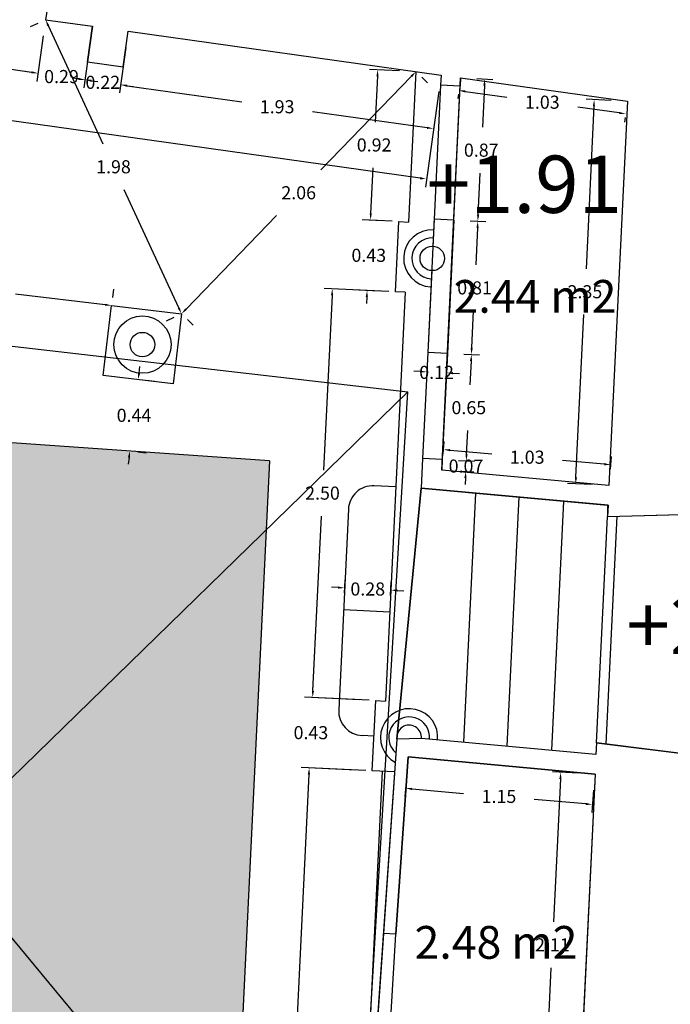
# Model space of a CAD drawing. Units: metres. Extents: x 1808 to 1941, y 169 to 267.
# Drawn here: x 1834 to 1838, y 226 to 232 of the extents above; entities that cross this region are included whole.
import ezdxf

# ---------------------------------------------------------------- set-up
doc = ezdxf.new("R2010")
doc.units = ezdxf.units.M
doc.header["$LTSCALE"] = 0.1
for name, color, linetype in [('0-B-COTAS', 6, 'Continuous'), ('0-B-TRAMA', 31, 'Continuous'), ('0-B-TRAZOS', 3, 'Continuous'), ('0-B-VISTA', 8, 'Continuous'), ('0-NIVELES', 74, 'Continuous'), ('0_B_SUPERFICIES', 4, 'Continuous'), ('URB-ACOTADO', 7, 'Continuous')]:
    doc.layers.add(name, color=color, linetype=linetype)
doc.layers.add('0-B-MUROS', color=7, linetype='Continuous', lineweight=30)
doc.styles.add('Arial', font='arial.ttf')
doc.styles.add('comic', font='comic.ttf')
doc.styles.add('ROMANS', font='romans.shx')
doc.dimstyles.new('COTAS-URB-DET', dxfattribs={"dimtxt": 0.08, "dimasz": 0.04, "dimexe": 0.05, "dimexo": 0.1, "dimgap": 0.1, "dimtad": 0, "dimtih": 1, "dimtoh": 1, "dimzin": 0, "dimdsep": 46, "dimtxsty": 'ROMANS', "dimcen": 0.1, "dimclrd": 256, "dimclre": 256, "dimclrt": 256, "dimazin": 0, "dimtfac": 1, "dimtix": 1, "dimtofl": 0, "dimtmove": 1, "dimatfit": 2, "dimldrblk": 'DOT', "dimfxl": 0, "dimtolj": 1, "dimtzin": 0, "dimarcsym": 0})

# ---------------------------------------------------------------- blocks, each defined once
blk = doc.blocks.new('*D824')
at = {"layer": '0-B-COTAS', "lineweight": -2, "transparency": 16777216}
for p, q in [((1832.5095, 232.3694), (1832.4706, 232.0917)), ((1833.9455, 232.1683), (1833.9066, 231.8906)), ((1832.5172, 232.1357), (1832.9794, 232.0709)), ((1833.8739, 231.9456), (1833.4118, 232.0104))]:
    blk.add_line(p, q, dxfattribs=at)
at = {"layer": '0-B-COTAS', "transparency": 16777216}
for points in [[(1832.5181, 232.1423), (1832.5163, 232.1291), (1832.4776, 232.1412)], [(1833.8749, 231.9522), (1833.873, 231.939), (1833.9136, 231.9401)]]:
    blk.add_solid(points, dxfattribs=at)
at = {"layer": 'Defpoints', "color": 0, "transparency": 16777216}
for p in [(1832.5234, 232.4685), (1833.9594, 232.2673), (1833.9136, 231.9401)]:
    blk.add_point(p, dxfattribs=at)
at = {"layer": '0-B-COTAS', "transparency": 16777216, "insert": (1833.1956, 232.0407), "char_height": 0.08, "attachment_point": 5, "style": 'ROMANS'}
blk.add_mtext('\\A1;1.45', dxfattribs=at)
blk = doc.blocks.new('_Dot')
at = {"layer": 'URB-ACOTADO', "color": 0, "lineweight": -2}
blk.add_line((-0.5, 0), (-1, 0), dxfattribs=at)
at = {"layer": 'URB-ACOTADO', "color": 0, "const_width": 0.5}
blk.add_lwpolyline([(-0.25, 0, 1), (0.25, 0, 1)], format="xyb", close=True, dxfattribs=at)
blk = doc.blocks.new('*D825')
at = {"layer": '0-B-COTAS', "lineweight": -2, "transparency": 16777216}
for p, q in [((1833.9455, 232.1683), (1833.9066, 231.8906)), ((1834.2327, 232.128), (1834.1938, 231.8503)), ((1833.8739, 231.9456), (1833.8343, 231.9512)), ((1834.2404, 231.8943), (1834.28, 231.8887))]:
    blk.add_line(p, q, dxfattribs=at)
at = {"layer": '0-B-COTAS', "transparency": 16777216}
for points in [[(1833.8749, 231.9522), (1833.873, 231.939), (1833.9136, 231.9401)], [(1834.2413, 231.9009), (1834.2394, 231.8877), (1834.2008, 231.8998)]]:
    blk.add_solid(points, dxfattribs=at)
at = {"layer": 'Defpoints', "color": 0, "transparency": 16777216}
for p in [(1833.9594, 232.2673), (1834.2466, 232.2271), (1834.2008, 231.8998)]:
    blk.add_point(p, dxfattribs=at)
at = {"layer": '0-B-COTAS', "transparency": 16777216, "insert": (1834.0572, 231.9199), "char_height": 0.08, "attachment_point": 5, "style": 'ROMANS'}
blk.add_mtext('\\A1;0.29', dxfattribs=at)
blk = doc.blocks.new('*D826')
at = {"layer": '0-B-COTAS', "lineweight": -2, "transparency": 16777216}
for p, q in [((1834.1611, 231.9054), (1834.1215, 231.9109)), ((1834.2022, 231.9101), (1834.1938, 231.8503)), ((1834.4201, 231.8796), (1834.4117, 231.8198)), ((1834.4582, 231.8638), (1834.4979, 231.8582))]:
    blk.add_line(p, q, dxfattribs=at)
at = {"layer": '0-B-COTAS', "transparency": 16777216}
for points in [[(1834.1621, 231.912), (1834.1602, 231.8988), (1834.2008, 231.8998)], [(1834.4592, 231.8704), (1834.4573, 231.8572), (1834.4186, 231.8693)]]:
    blk.add_solid(points, dxfattribs=at)
at = {"layer": 'Defpoints', "color": 0, "transparency": 16777216}
for p in [(1834.2161, 232.0092), (1834.4339, 231.9787), (1834.4186, 231.8693)]:
    blk.add_point(p, dxfattribs=at)
at = {"layer": '0-B-COTAS', "transparency": 16777216, "insert": (1834.3097, 231.8846), "char_height": 0.08, "attachment_point": 5, "style": 'ROMANS'}
blk.add_mtext('\\A1;0.22', dxfattribs=at)
blk = doc.blocks.new('*D827')
at = {"layer": '0-B-COTAS', "lineweight": -2, "transparency": 16777216}
for p, q in [((1834.4506, 232.0975), (1834.4117, 231.8198)), ((1834.4582, 231.8638), (1835.159, 231.7656)), ((1836.3637, 231.8295), (1836.3248, 231.5518)), ((1836.2921, 231.6069), (1835.5914, 231.705))]:
    blk.add_line(p, q, dxfattribs=at)
at = {"layer": '0-B-COTAS', "transparency": 16777216}
for points in [[(1834.4592, 231.8704), (1834.4573, 231.8572), (1834.4186, 231.8693)], [(1836.293, 231.6135), (1836.2912, 231.6003), (1836.3317, 231.6013)]]:
    blk.add_solid(points, dxfattribs=at)
at = {"layer": 'Defpoints', "color": 0, "transparency": 16777216}
for p in [(1834.4645, 232.1965), (1836.3775, 231.9285), (1836.3317, 231.6013)]:
    blk.add_point(p, dxfattribs=at)
at = {"layer": '0-B-COTAS', "transparency": 16777216, "insert": (1835.3752, 231.7353), "char_height": 0.08, "attachment_point": 5, "style": 'ROMANS'}
blk.add_mtext('\\A1;1.93', dxfattribs=at)
blk = doc.blocks.new('*D828')
at = {"layer": '0-B-COTAS', "lineweight": -2, "transparency": 16777216}
for p, q in [((1829.1028, 232.8467), (1829.0208, 232.2612)), ((1829.0673, 232.3052), (1832.4363, 231.8332)), ((1836.3637, 231.8295), (1836.2817, 231.244)), ((1836.249, 231.2991), (1832.8801, 231.771))]:
    blk.add_line(p, q, dxfattribs=at)
at = {"layer": '0-B-COTAS', "transparency": 16777216}
for points in [[(1829.0683, 232.3118), (1829.0664, 232.2986), (1829.0277, 232.3107)], [(1836.2499, 231.3057), (1836.2481, 231.2925), (1836.2886, 231.2935)]]:
    blk.add_solid(points, dxfattribs=at)
at = {"layer": 'Defpoints', "color": 0, "transparency": 16777216}
for p in [(1829.1167, 232.9457), (1829.0277, 232.3107), (1836.3775, 231.9285)]:
    blk.add_point(p, dxfattribs=at)
at = {"layer": '0-B-COTAS', "transparency": 16777216, "insert": (1832.6582, 231.8021), "char_height": 0.08, "attachment_point": 5, "style": 'ROMANS'}
blk.add_mtext('\\A1;7.33', dxfattribs=at)
blk = doc.blocks.new('*D178')
at = {"layer": '0-B-COTAS', "lineweight": -2, "transparency": 16777216}
for p, q in [((1836.483, 231.8128), (1836.4791, 231.7851)), ((1836.5257, 231.8291), (1836.7799, 231.7934)), ((1837.4665, 231.6973), (1837.2123, 231.7329)), ((1837.503, 231.6699), (1837.4992, 231.6422))]:
    blk.add_line(p, q, dxfattribs=at)
at = {"layer": '0-B-COTAS', "transparency": 16777216}
for points in [[(1836.5266, 231.8357), (1836.5248, 231.8225), (1836.4861, 231.8346)], [(1837.4674, 231.7039), (1837.4656, 231.6907), (1837.5061, 231.6917)]]:
    blk.add_solid(points, dxfattribs=at)
at = {"layer": 'Defpoints', "color": 0, "transparency": 16777216}
for p in [(1836.4969, 231.9118), (1837.5169, 231.7689), (1837.5061, 231.6917)]:
    blk.add_point(p, dxfattribs=at)
at = {"layer": '0-B-COTAS', "transparency": 16777216, "insert": (1836.9961, 231.7632), "char_height": 0.08, "attachment_point": 5, "style": 'ROMANS'}
blk.add_mtext('\\A1;1.03', dxfattribs=at)
blk = doc.blocks.new('*D840')
at = {"layer": '0-B-COTAS', "lineweight": -2, "transparency": 16777216}
for p, q in [((1832.7669, 230.8121), (1832.7609, 230.7625)), ((1832.7947, 230.7081), (1833.343, 230.6426)), ((1834.3238, 230.5255), (1833.7754, 230.591)), ((1834.3753, 230.6201), (1834.3694, 230.5704))]:
    blk.add_line(p, q, dxfattribs=at)
at = {"layer": '0-B-COTAS', "transparency": 16777216}
for points in [[(1832.7955, 230.7147), (1832.7939, 230.7015), (1832.755, 230.7128)], [(1834.3245, 230.5321), (1834.323, 230.5189), (1834.3635, 230.5208)]]:
    blk.add_solid(points, dxfattribs=at)
at = {"layer": 'Defpoints', "color": 0, "transparency": 16777216}
for p in [(1832.755, 230.7128), (1834.3635, 230.5208), (1834.3635, 230.5208)]:
    blk.add_point(p, dxfattribs=at)
at = {"layer": '0-B-COTAS', "transparency": 16777216, "insert": (1833.5592, 230.6168), "char_height": 0.08, "attachment_point": 5, "style": 'ROMANS'}
blk.add_mtext('\\A1;1.62', dxfattribs=at)
blk = doc.blocks.new('*D841')
at = {"layer": '0-B-COTAS', "lineweight": -2, "transparency": 16777216}
for p, q in [((1833.8686, 232.2253), (1833.914, 232.2463)), ((1833.9762, 232.231), (1834.3102, 231.5087)), ((1834.7737, 230.5065), (1834.4397, 231.2287)), ((1834.6997, 230.4282), (1834.7451, 230.4492))]:
    blk.add_line(p, q, dxfattribs=at)
at = {"layer": '0-B-COTAS', "transparency": 16777216}
for points in [[(1833.9822, 232.2338), (1833.9701, 232.2282), (1833.9594, 232.2673)], [(1834.7797, 230.5093), (1834.7676, 230.5037), (1834.7905, 230.4701)]]:
    blk.add_solid(points, dxfattribs=at)
at = {"layer": 'Defpoints', "color": 0, "transparency": 16777216}
for p in [(1833.9594, 232.2673), (1833.9594, 232.2673), (1834.7905, 230.4701)]:
    blk.add_point(p, dxfattribs=at)
at = {"layer": '0-B-COTAS', "transparency": 16777216, "insert": (1834.3749, 231.3687), "char_height": 0.08, "attachment_point": 5, "style": 'ROMANS'}
blk.add_mtext('\\A1;1.98', dxfattribs=at)
blk = doc.blocks.new('*D184')
at = {"layer": '0-B-COTAS', "lineweight": -2, "transparency": 16777216}
for p, q in [((1836.1956, 231.9214), (1835.6425, 231.3501)), ((1836.2953, 231.8806), (1836.2593, 231.9153)), ((1834.8183, 230.4989), (1835.3714, 231.0701)), ((1834.8623, 230.4006), (1834.8264, 230.4354))]:
    blk.add_line(p, q, dxfattribs=at)
at = {"layer": '0-B-COTAS', "transparency": 16777216}
for points in [[(1836.1908, 231.926), (1836.2004, 231.9167), (1836.2234, 231.9501)], [(1834.8135, 230.5035), (1834.8231, 230.4942), (1834.7905, 230.4701)]]:
    blk.add_solid(points, dxfattribs=at)
at = {"layer": 'Defpoints', "color": 0, "transparency": 16777216}
for p in [(1836.2234, 231.9501), (1836.2234, 231.9501), (1834.7905, 230.4701)]:
    blk.add_point(p, dxfattribs=at)
at = {"layer": '0-B-COTAS', "transparency": 16777216, "insert": (1835.5069, 231.2101), "char_height": 0.08, "attachment_point": 5, "style": 'ROMANS'}
blk.add_mtext('\\A1;2.06', dxfattribs=at)
blk = doc.blocks.new('*D843')
at = {"layer": '0-B-COTAS', "lineweight": -2, "transparency": 16777216}
for p, q in [((1834.5311, 230.1082), (1834.5358, 230.1479)), ((1834.6257, 230.0567), (1834.576, 230.0626)), ((1834.5739, 229.6197), (1834.5242, 229.6256)), ((1834.4698, 229.5918), (1834.4651, 229.5521))]:
    blk.add_line(p, q, dxfattribs=at)
at = {"layer": '0-B-COTAS', "transparency": 16777216}
for points in [[(1834.5244, 230.109), (1834.5377, 230.1074), (1834.5263, 230.0685)], [(1834.4632, 229.5926), (1834.4765, 229.591), (1834.4745, 229.6315)]]:
    blk.add_solid(points, dxfattribs=at)
at = {"layer": 'Defpoints', "color": 0, "transparency": 16777216}
for p in [(1834.5263, 230.0685), (1834.4745, 229.6315), (1834.4745, 229.6315)]:
    blk.add_point(p, dxfattribs=at)
at = {"layer": '0-B-COTAS', "transparency": 16777216, "insert": (1834.5004, 229.85), "char_height": 0.08, "attachment_point": 5, "style": 'ROMANS'}
blk.add_mtext('\\A1;0.44', dxfattribs=at)
blk = doc.blocks.new('*D848')
at = {"layer": '0-B-COTAS', "lineweight": -2, "transparency": 16777216}
for p, q in [((1836.1235, 231.9549), (1835.9403, 231.9638)), ((1835.9883, 231.9214), (1835.9748, 231.6419)), ((1835.9478, 231.0824), (1835.9613, 231.3619)), ((1836.0791, 231.036), (1835.8959, 231.0449))]:
    blk.add_line(p, q, dxfattribs=at)
at = {"layer": '0-B-COTAS', "transparency": 16777216}
for points in [[(1835.9816, 231.9217), (1835.995, 231.9211), (1835.9902, 231.9614)], [(1835.9411, 231.0827), (1835.9544, 231.0821), (1835.9458, 231.0425)]]:
    blk.add_solid(points, dxfattribs=at)
at = {"layer": 'Defpoints', "color": 0, "transparency": 16777216}
for p in [(1836.2234, 231.9501), (1835.9458, 231.0425), (1836.179, 231.0312)]:
    blk.add_point(p, dxfattribs=at)
at = {"layer": '0-B-COTAS', "transparency": 16777216, "insert": (1835.968, 231.5019), "char_height": 0.08, "attachment_point": 5, "style": 'ROMANS'}
blk.add_mtext('\\A1;0.92', dxfattribs=at)
blk = doc.blocks.new('*D849')
at = {"layer": '0-B-COTAS', "lineweight": -2, "transparency": 16777216}
for p, q in [((1835.9478, 231.0824), (1835.9497, 231.1224)), ((1836.0192, 231.0389), (1835.8959, 231.0449)), ((1835.9985, 230.6094), (1835.8751, 230.6154)), ((1835.9232, 230.573), (1835.9212, 230.533))]:
    blk.add_line(p, q, dxfattribs=at)
at = {"layer": '0-B-COTAS', "transparency": 16777216}
for points in [[(1835.9411, 231.0827), (1835.9544, 231.0821), (1835.9458, 231.0425)], [(1835.9165, 230.5733), (1835.9298, 230.5727), (1835.9251, 230.613)]]:
    blk.add_solid(points, dxfattribs=at)
at = {"layer": 'Defpoints', "color": 0, "transparency": 16777216}
for p in [(1836.1191, 231.0341), (1835.9251, 230.613), (1836.0983, 230.6046)]:
    blk.add_point(p, dxfattribs=at)
at = {"layer": '0-B-COTAS', "transparency": 16777216, "insert": (1835.9355, 230.8277), "char_height": 0.08, "attachment_point": 5, "style": 'ROMANS'}
blk.add_mtext('\\A1;0.43', dxfattribs=at)
blk = doc.blocks.new('*D850')
at = {"layer": '0-B-COTAS', "lineweight": -2, "transparency": 16777216}
for p, q in [((1836.0584, 230.6065), (1835.6627, 230.6256)), ((1835.7108, 230.5833), (1835.6591, 229.5147)), ((1835.594, 228.1661), (1835.6456, 229.2347)), ((1835.9378, 228.1094), (1835.5421, 228.1285))]:
    blk.add_line(p, q, dxfattribs=at)
at = {"layer": '0-B-COTAS', "transparency": 16777216}
for points in [[(1835.7041, 230.5836), (1835.7174, 230.5829), (1835.7127, 230.6232)], [(1835.5873, 228.1664), (1835.6007, 228.1658), (1835.5921, 228.1261)]]:
    blk.add_solid(points, dxfattribs=at)
at = {"layer": 'Defpoints', "color": 0, "transparency": 16777216}
for p in [(1836.1583, 230.6017), (1835.5921, 228.1261), (1836.0377, 228.1046)]:
    blk.add_point(p, dxfattribs=at)
at = {"layer": '0-B-COTAS', "transparency": 16777216, "insert": (1835.6524, 229.3747), "char_height": 0.08, "attachment_point": 5, "style": 'ROMANS'}
blk.add_mtext('\\A1;2.50', dxfattribs=at)
blk = doc.blocks.new('*D851')
at = {"layer": '0-B-COTAS', "lineweight": -2, "transparency": 16777216}
for p, q in [((1835.594, 228.1661), (1835.5959, 228.206)), ((1835.8779, 228.1123), (1835.5421, 228.1285)), ((1835.8571, 227.6828), (1835.5214, 227.699)), ((1835.5694, 227.6567), (1835.5675, 227.6167))]:
    blk.add_line(p, q, dxfattribs=at)
at = {"layer": '0-B-COTAS', "transparency": 16777216}
for points in [[(1835.5873, 228.1664), (1835.6007, 228.1658), (1835.5921, 228.1261)], [(1835.5627, 227.657), (1835.5761, 227.6563), (1835.5713, 227.6966)]]:
    blk.add_solid(points, dxfattribs=at)
at = {"layer": 'Defpoints', "color": 0, "transparency": 16777216}
for p in [(1835.9777, 228.1075), (1835.5713, 227.6966), (1835.957, 227.678)]:
    blk.add_point(p, dxfattribs=at)
at = {"layer": '0-B-COTAS', "transparency": 16777216, "insert": (1835.5817, 227.9114), "char_height": 0.08, "attachment_point": 5, "style": 'ROMANS'}
blk.add_mtext('\\A1;0.43', dxfattribs=at)
blk = doc.blocks.new('*D852')
at = {"layer": '0-B-COTAS', "lineweight": -2, "transparency": 16777216}
for p, q in [((1835.917, 227.6799), (1835.5214, 227.699)), ((1835.5694, 227.6567), (1835.4961, 226.1386)), ((1835.4092, 224.3405), (1835.4826, 225.8586)), ((1835.753, 224.2839), (1835.3574, 224.303))]:
    blk.add_line(p, q, dxfattribs=at)
at = {"layer": '0-B-COTAS', "transparency": 16777216}
for points in [[(1835.5627, 227.657), (1835.5761, 227.6563), (1835.5713, 227.6966)], [(1835.4026, 224.3409), (1835.4159, 224.3402), (1835.4073, 224.3006)]]:
    blk.add_solid(points, dxfattribs=at)
at = {"layer": 'Defpoints', "color": 0, "transparency": 16777216}
for p in [(1836.0169, 227.6751), (1835.4073, 224.3006), (1835.8529, 224.2791)]:
    blk.add_point(p, dxfattribs=at)
at = {"layer": '0-B-COTAS', "transparency": 16777216, "insert": (1835.4893, 225.9986), "char_height": 0.08, "attachment_point": 5, "style": 'ROMANS'}
blk.add_mtext('\\A1;3.40', dxfattribs=at)
blk = doc.blocks.new('*D858')
at = {"layer": '0-B-COTAS', "lineweight": -2, "transparency": 16777216}
for p, q in [((1836.5968, 231.907), (1836.6938, 231.9023)), ((1836.6419, 231.8648), (1836.6296, 231.6102)), ((1836.6038, 231.0757), (1836.6161, 231.3302)), ((1836.5548, 231.038), (1836.6518, 231.0333))]:
    blk.add_line(p, q, dxfattribs=at)
at = {"layer": '0-B-COTAS', "transparency": 16777216}
for points in [[(1836.6353, 231.8651), (1836.6486, 231.8644), (1836.6439, 231.9047)], [(1836.5972, 231.076), (1836.6105, 231.0754), (1836.6019, 231.0357)]]:
    blk.add_solid(points, dxfattribs=at)
at = {"layer": 'Defpoints', "color": 0, "transparency": 16777216}
for p in [(1836.4969, 231.9118), (1836.4549, 231.0428), (1836.6019, 231.0357)]:
    blk.add_point(p, dxfattribs=at)
at = {"layer": '0-B-COTAS', "transparency": 16777216, "insert": (1836.6229, 231.4702), "char_height": 0.08, "attachment_point": 5, "style": 'ROMANS'}
blk.add_mtext('\\A1;0.87', dxfattribs=at)
blk = doc.blocks.new('*D859')
at = {"layer": '0-B-COTAS', "lineweight": -2, "transparency": 16777216}
for p, q in [((1836.5548, 231.038), (1836.6518, 231.0333)), ((1836.6, 230.9958), (1836.589, 230.7687)), ((1836.5645, 230.2616), (1836.5755, 230.4887)), ((1836.5155, 230.2239), (1836.6125, 230.2193))]:
    blk.add_line(p, q, dxfattribs=at)
at = {"layer": '0-B-COTAS', "transparency": 16777216}
for points in [[(1836.5933, 230.9961), (1836.6066, 230.9954), (1836.6019, 231.0357)], [(1836.5579, 230.2619), (1836.5712, 230.2613), (1836.5626, 230.2217)]]:
    blk.add_solid(points, dxfattribs=at)
at = {"layer": 'Defpoints', "color": 0, "transparency": 16777216}
for p in [(1836.4549, 231.0428), (1836.4156, 230.2288), (1836.5626, 230.2217)]:
    blk.add_point(p, dxfattribs=at)
at = {"layer": '0-B-COTAS', "transparency": 16777216, "insert": (1836.5822, 230.6287), "char_height": 0.08, "attachment_point": 5, "style": 'ROMANS'}
blk.add_mtext('\\A1;0.81', dxfattribs=at)
blk = doc.blocks.new('*D860')
at = {"layer": '0-B-COTAS', "lineweight": -2, "transparency": 16777216}
for p, q in [((1836.5155, 230.2239), (1836.6125, 230.2193)), ((1836.5606, 230.1817), (1836.5537, 230.037)), ((1836.5332, 229.6124), (1836.5401, 229.757)), ((1836.4841, 229.5747), (1836.5812, 229.57))]:
    blk.add_line(p, q, dxfattribs=at)
at = {"layer": '0-B-COTAS', "transparency": 16777216}
for points in [[(1836.554, 230.182), (1836.5673, 230.1814), (1836.5626, 230.2217)], [(1836.5265, 229.6127), (1836.5398, 229.6121), (1836.5312, 229.5724)]]:
    blk.add_solid(points, dxfattribs=at)
at = {"layer": 'Defpoints', "color": 0, "transparency": 16777216}
for p in [(1836.4156, 230.2288), (1836.3842, 229.5795), (1836.5312, 229.5724)]:
    blk.add_point(p, dxfattribs=at)
at = {"layer": '0-B-COTAS', "transparency": 16777216, "insert": (1836.5469, 229.897), "char_height": 0.08, "attachment_point": 5, "style": 'ROMANS'}
blk.add_mtext('\\A1;0.65', dxfattribs=at)
blk = doc.blocks.new('*D861')
at = {"layer": '0-B-COTAS', "lineweight": -2, "transparency": 16777216}
for p, q in [((1836.5332, 229.6124), (1836.5351, 229.6523)), ((1836.4841, 229.5747), (1836.5812, 229.57)), ((1836.481, 229.5098), (1836.578, 229.5051)), ((1836.5262, 229.4675), (1836.5242, 229.4276))]:
    blk.add_line(p, q, dxfattribs=at)
at = {"layer": '0-B-COTAS', "transparency": 16777216}
for points in [[(1836.5265, 229.6127), (1836.5398, 229.6121), (1836.5312, 229.5724)], [(1836.5195, 229.4679), (1836.5328, 229.4672), (1836.5281, 229.5075)]]:
    blk.add_solid(points, dxfattribs=at)
at = {"layer": 'Defpoints', "color": 0, "transparency": 16777216}
for p in [(1836.3842, 229.5795), (1836.3811, 229.5146), (1836.5281, 229.5075)]:
    blk.add_point(p, dxfattribs=at)
at = {"layer": '0-B-COTAS', "transparency": 16777216, "insert": (1836.5297, 229.54), "char_height": 0.08, "attachment_point": 5, "style": 'ROMANS'}
blk.add_mtext('\\A1;0.07', dxfattribs=at)
blk = doc.blocks.new('*D862')
at = {"layer": '0-B-COTAS', "lineweight": -2, "transparency": 16777216}
for p, q in [((1836.3901, 229.6142), (1836.3971, 229.6905)), ((1836.4324, 229.6371), (1836.6876, 229.6139)), ((1837.3752, 229.5514), (1837.12, 229.5746)), ((1837.4126, 229.5212), (1837.4195, 229.5976))]:
    blk.add_line(p, q, dxfattribs=at)
at = {"layer": '0-B-COTAS', "transparency": 16777216}
for points in [[(1836.433, 229.6438), (1836.4318, 229.6305), (1836.3926, 229.6407)], [(1837.3758, 229.558), (1837.3746, 229.5448), (1837.415, 229.5478)]]:
    blk.add_solid(points, dxfattribs=at)
at = {"layer": 'Defpoints', "color": 0, "transparency": 16777216}
for p in [(1836.3811, 229.5146), (1837.415, 229.5478), (1837.4035, 229.4216)]:
    blk.add_point(p, dxfattribs=at)
at = {"layer": '0-B-COTAS', "transparency": 16777216, "insert": (1836.9038, 229.5943), "char_height": 0.08, "attachment_point": 5, "style": 'ROMANS'}
blk.add_mtext('\\A1;1.03', dxfattribs=at)
blk = doc.blocks.new('*D863')
at = {"layer": '0-B-COTAS', "lineweight": -2, "transparency": 16777216}
for p, q in [((1837.417, 231.7737), (1837.2632, 231.7812)), ((1837.3112, 231.7388), (1837.2632, 230.7451)), ((1837.2017, 229.4714), (1837.2497, 230.4651)), ((1837.3037, 229.4265), (1837.1498, 229.4339))]:
    blk.add_line(p, q, dxfattribs=at)
at = {"layer": '0-B-COTAS', "transparency": 16777216}
for points in [[(1837.3046, 231.7391), (1837.3179, 231.7385), (1837.3132, 231.7787)], [(1837.1951, 229.4718), (1837.2084, 229.4711), (1837.1998, 229.4315)]]:
    blk.add_solid(points, dxfattribs=at)
at = {"layer": 'Defpoints', "color": 0, "transparency": 16777216}
for p in [(1837.3132, 231.7787), (1837.5169, 231.7689), (1837.4035, 229.4216)]:
    blk.add_point(p, dxfattribs=at)
at = {"layer": '0-B-COTAS', "transparency": 16777216, "insert": (1837.2565, 230.6051), "char_height": 0.08, "attachment_point": 5, "style": 'ROMANS'}
blk.add_mtext('\\A1;2.35', dxfattribs=at)
blk = doc.blocks.new('*D864')
at = {"layer": '0-B-COTAS', "lineweight": -2, "transparency": 16777216}
for p, q in [((1836.25, 230.1173), (1836.2101, 230.1192)), ((1836.2909, 230.1347), (1836.2876, 230.0654)), ((1836.4108, 230.1289), (1836.4074, 230.0596)), ((1836.4498, 230.1076), (1836.4897, 230.1057))]:
    blk.add_line(p, q, dxfattribs=at)
at = {"layer": '0-B-COTAS', "transparency": 16777216}
for points in [[(1836.2503, 230.1239), (1836.2497, 230.1106), (1836.29, 230.1154)], [(1836.4501, 230.1143), (1836.4495, 230.101), (1836.4098, 230.1096)]]:
    blk.add_solid(points, dxfattribs=at)
at = {"layer": 'Defpoints', "color": 0, "transparency": 16777216}
for p in [(1836.2957, 230.2346), (1836.4156, 230.2288), (1836.4098, 230.1096)]:
    blk.add_point(p, dxfattribs=at)
at = {"layer": '0-B-COTAS', "transparency": 16777216, "insert": (1836.3499, 230.1125), "char_height": 0.08, "attachment_point": 5, "style": 'ROMANS'}
blk.add_mtext('\\A1;0.12', dxfattribs=at)
blk = doc.blocks.new('*D874')
at = {"layer": '0-B-COTAS', "lineweight": -2, "transparency": 16777216}
for p, q in [((1836.1675, 227.6579), (1836.1556, 227.5214)), ((1836.1998, 227.5677), (1836.5149, 227.5404)), ((1837.3098, 227.5589), (1837.2979, 227.4224)), ((1837.2624, 227.4757), (1836.9473, 227.503))]:
    blk.add_line(p, q, dxfattribs=at)
at = {"layer": '0-B-COTAS', "transparency": 16777216}
for points in [[(1836.2004, 227.5744), (1836.1992, 227.5611), (1836.1599, 227.5712)], [(1837.263, 227.4823), (1837.2618, 227.4691), (1837.3022, 227.4722)]]:
    blk.add_solid(points, dxfattribs=at)
at = {"layer": 'Defpoints', "color": 0, "transparency": 16777216}
for p in [(1836.1761, 227.7575), (1837.3184, 227.6586), (1836.1599, 227.5712)]:
    blk.add_point(p, dxfattribs=at)
at = {"layer": '0-B-COTAS', "transparency": 16777216, "insert": (1836.7311, 227.5217), "char_height": 0.08, "attachment_point": 5, "style": 'ROMANS'}
blk.add_mtext('\\A1;1.15', dxfattribs=at)
blk = doc.blocks.new('*D875')
at = {"layer": '0-B-COTAS', "lineweight": -2, "transparency": 16777216}
for p, q in [((1837.2185, 227.6634), (1837.0586, 227.6711)), ((1837.1066, 227.6288), (1837.0644, 226.7549)), ((1837.0087, 225.6011), (1837.0509, 226.4749)), ((1837.1167, 225.5559), (1836.9568, 225.5636))]:
    blk.add_line(p, q, dxfattribs=at)
at = {"layer": '0-B-COTAS', "transparency": 16777216}
for points in [[(1837.1, 227.6291), (1837.1133, 227.6284), (1837.1086, 227.6687)], [(1837.002, 225.6014), (1837.0154, 225.6008), (1837.0068, 225.5612)]]:
    blk.add_solid(points, dxfattribs=at)
at = {"layer": 'Defpoints', "color": 0, "transparency": 16777216}
for p in [(1837.3184, 227.6586), (1837.0068, 225.5612), (1837.2166, 225.551)]:
    blk.add_point(p, dxfattribs=at)
at = {"layer": '0-B-COTAS', "transparency": 16777216, "insert": (1837.0577, 226.6149), "char_height": 0.08, "attachment_point": 5, "style": 'ROMANS'}
blk.add_mtext('\\A1;2.11', dxfattribs=at)
blk = doc.blocks.new('*D951')
at = {"layer": '0-B-COTAS', "lineweight": -2, "transparency": 16777216}
for p, q in [((1835.7862, 228.7634), (1835.7901, 228.8456)), ((1835.7478, 228.7976), (1835.7078, 228.7995)), ((1836.0688, 228.7497), (1836.0728, 228.832)), ((1836.1103, 228.7801), (1836.1503, 228.7782))]:
    blk.add_line(p, q, dxfattribs=at)
at = {"layer": '0-B-COTAS', "transparency": 16777216}
for points in [[(1835.7481, 228.8043), (1835.7474, 228.791), (1835.7877, 228.7957)], [(1836.1107, 228.7868), (1836.11, 228.7734), (1836.0704, 228.782)]]:
    blk.add_solid(points, dxfattribs=at)
at = {"layer": 'Defpoints', "color": 0, "transparency": 16777216}
for p in [(1836.0704, 228.782), (1835.7813, 228.6635), (1836.064, 228.6498)]:
    blk.add_point(p, dxfattribs=at)
at = {"layer": '0-B-COTAS', "transparency": 16777216, "insert": (1835.9291, 228.7889), "char_height": 0.08, "attachment_point": 5, "style": 'ROMANS'}
blk.add_mtext('\\A1;0.28', dxfattribs=at)

msp = doc.modelspace()

# ---------------------------------------------------------------- hatches: boundary and pattern name
at = {"layer": '0-B-TRAMA'}
h = msp.add_hatch(color=53, dxfattribs=at)
h.paths.add_polyline_path([(1835.3072, 229.1493), (1833.3042, 227.1975), (1835.1079, 225.0219)])
h.paths.add_polyline_path([(1835.3072, 229.1493), (1835.3277, 229.5729), (1831.0938, 229.8639), (1833.3042, 227.1975)])
h.paths.add_polyline_path([(1831.0938, 229.8639), (1830.9891, 229.8711), (1830.6676, 224.9318), (1830.9507, 224.9042), (1833.3042, 227.1975)])
h.paths.add_polyline_path([(1833.3042, 227.1975), (1830.9507, 224.9042), (1835.0827, 224.5012), (1835.1079, 225.0219)])

# ---------------------------------------------------------------- linework, layer by layer
at = {"layer": '0-B-MUROS'}
for p, q in [((1833.9594, 232.2673), (1834.2466, 232.2271)), ((1834.2161, 232.0092), (1834.2466, 232.2271)), ((1834.4339, 231.9787), (1834.4645, 232.1965)), ((1834.4645, 232.1965), (1836.3775, 231.9285)), ((1834.2161, 232.0092), (1834.4339, 231.9787)), ((1836.3775, 231.9285), (1836.3746, 231.8677)), ((1836.4969, 231.9118), (1836.4945, 231.8619)), ((1836.4969, 231.9118), (1837.5169, 231.7689)), ((1836.4945, 231.8619), (1836.3746, 231.8677)), ((1837.5169, 231.7689), (1837.4035, 229.4216)), ((1836.3354, 231.0569), (1836.3271, 230.8839)), ((1836.4549, 231.0428), (1836.335, 231.0486)), ((1836.4549, 231.0428), (1836.4156, 230.2288)), ((1836.3199, 230.734), (1836.2957, 230.2346)), ((1836.4156, 230.2288), (1836.2957, 230.2346)), ((1836.2644, 229.5853), (1836.2557, 229.4055)), ((1836.3842, 229.5795), (1836.2644, 229.5853)), ((1836.3842, 229.5795), (1836.3811, 229.5146)), ((1837.4035, 229.4216), (1836.3811, 229.5146)), ((1837.3977, 229.3017), (1836.2557, 229.4055)), ((1837.3977, 229.3017), (1837.3944, 229.2318)), ((1837.3944, 229.2318), (1838.1463, 229.2531)), ((1836.1078, 227.872), (1835.8484, 224.1485)), ((1837.3242, 227.7785), (1836.2568, 227.8756)), ((1837.3276, 227.8485), (1837.3242, 227.7785)), ((1837.3276, 227.8485), (1838.0739, 227.7548)), ((1836.1754, 227.7625), (1836.0999, 226.6793)), ((1837.3184, 227.6586), (1836.1754, 227.7625)), ((1837.3184, 227.6586), (1837.2166, 225.551)), ((1836.0999, 226.6793), (1836.0251, 226.6846))]:
    msp.add_line(p, q, dxfattribs=at)
for centre in [(1836.3235, 230.809), (1834.5517, 230.282)]:
    msp.add_circle(centre, 0.075, dxfattribs=at)
msp.add_arc((1836.1821, 227.8824), 0.075, 354.80519, 187.95151, dxfattribs=at)
at = {"layer": '0-B-TRAZOS'}
for p, q in [((1830.4372, 230.6559), (1836.1743, 229.9941)), ((1830.4372, 230.6559), (1835.8232, 224.1591)), ((1830.0834, 224.0591), (1836.1743, 229.9941)), ((1835.8232, 224.1591), (1836.1743, 229.9941))]:
    msp.add_line(p, q, dxfattribs=at)
at = {"layer": '0-B-VISTA'}
for p, q in [((1836.2234, 231.9501), (1836.179, 231.0312)), ((1836.4549, 231.0428), (1836.4945, 231.8619)), ((1836.1583, 230.6017), (1836.0377, 228.1046)), ((1836.4156, 230.2288), (1836.3842, 229.5795)), ((1835.3277, 229.5729), (1830.9891, 229.8711)), ((1835.3277, 229.5729), (1835.0827, 224.5012)), ((1836.1009, 229.413), (1835.968, 229.4194)), ((1836.5876, 229.3753), (1836.514, 227.8522)), ((1836.8528, 229.3512), (1836.7792, 227.8281)), ((1837.1249, 229.3265), (1837.0513, 227.8033)), ((1835.811, 229.2768), (1835.7517, 228.0502)), ((1837.3276, 227.8485), (1837.3944, 229.2318)), ((1837.3873, 227.841), (1837.4545, 229.2335)), ((1835.7813, 228.6635), (1836.064, 228.6498)), ((1835.9672, 227.8896), (1835.8943, 227.8931)), ((1836.0169, 227.6751), (1835.8529, 224.2791))]:
    msp.add_line(p, q, dxfattribs=at)
for points in [[(1836.0983, 230.6046), (1836.1191, 231.0341), (1836.179, 231.0312)], [(1836.1583, 230.6017), (1836.0983, 230.6046)], [(1834.3128, 230.0938), (1834.3635, 230.5208), (1834.7905, 230.4701), (1834.7399, 230.0431), (1834.3128, 230.0938)], [(1835.957, 227.678), (1835.9777, 228.1075), (1836.0377, 228.1046)], [(1836.0939, 227.6714), (1835.957, 227.678)]]:
    msp.add_lwpolyline(points, dxfattribs=at)
msp.add_circle((1834.5517, 230.282), 0.175, dxfattribs=at)
for centre, radius, start, end in [((1836.3235, 230.809), 0.175, 87.23472, 267.23472), ((1836.3235, 230.809), 0.125, 87.23472, 267.23472), ((1835.9608, 229.2696), 0.15, 87.23472, 177.23472), ((1835.9015, 228.0429), 0.15, 177.23472, 267.23472), ((1836.1821, 227.8824), 0.175, 354.80519, 241.2236), ((1836.1821, 227.8824), 0.125, 354.80519, 230.06806), ((1836.1821, 227.8824), 0.125, 266.74648, 267.23472)]:
    msp.add_arc(centre, radius, start, end, dxfattribs=at)
at = {"layer": '0_B_SUPERFICIES'}
for points in [[(1836.2557, 229.4055), (1837.3944, 229.302), (1837.3944, 229.2318), (1838.1463, 229.2531), (1838.4977, 236.5296), (1842.3652, 236.3891), (1842.2392, 233.672), (1842.1693, 232.1636), (1842.0146, 228.8272), (1841.9446, 227.3188), (1841.9099, 226.5696), (1838.0199, 226.6361), (1838.0739, 227.7548), (1837.3276, 227.8485), (1837.3242, 227.7785), (1836.2568, 227.8756), (1836.1078, 227.872)], [(1836.4969, 231.9118), (1837.5169, 231.7689), (1837.4035, 229.4216), (1836.3811, 229.5146)], [(1836.1754, 227.7625), (1837.3184, 227.6586), (1837.2166, 225.551), (1836.034, 225.6237), (1836.0624, 226.0304), (1836.0999, 226.6793)]]:
    msp.add_lwpolyline(points, close=True, dxfattribs=at)
msp.add_lwpolyline([(1829.1167, 232.9457), (1830.5131, 232.7501), (1832.5234, 232.4685), (1832.6051, 233.1235), (1834.0608, 232.9187), (1833.9594, 232.2673), (1834.2466, 232.2271), (1834.2161, 232.0092), (1834.4339, 231.9787), (1834.4645, 232.1965), (1836.3775, 231.9285), (1836.3746, 231.8677), (1836.335, 231.0486), (1836.2957, 230.2346), (1836.2644, 229.5853), (1836.2557, 229.4055), (1836.1078, 227.872), (1836.0251, 226.6846), (1835.9799, 226.0361)], dxfattribs=at)

# ---------------------------------------------------------------- texts
at = {"layer": '0-NIVELES', "style": 'Arial'}
for s, p in [('+1.91', (1836.2902, 231.0869)), ('+2.42', (1837.5109, 228.3923))]:
    msp.add_text(s, height=0.35, dxfattribs=at).set_placement(p)
at = {"layer": '0_B_SUPERFICIES', "char_height": 0.2, "width": 3.983314, "attachment_point": 1, "style": 'comic'}
for s, insert in [('2.44 m2', (1836.4539, 230.6769)), ('2.48 m2', (1836.2155, 226.7299))]:
    msp.add_mtext(s, dxfattribs=dict(at, insert=insert))

# ---------------------------------------------------------------- dimensions: what is measured, and where the dimension line sits
at = {"layer": '0-B-COTAS'}
for p1, p2, distance, picture, middle in [((1836.3775, 231.9285), (1829.1167, 232.9457), 0.6412, '*D828', (1832.6582, 231.8021)), ((1832.5234, 232.4685), (1833.9594, 232.2673), -0.3304, '*D824', (1833.1956, 232.0407)), ((1833.9594, 232.2673), (1834.2466, 232.2271), -0.3304, '*D825', (1834.0572, 231.9199)), ((1834.7905, 230.4701), (1833.9594, 232.2673), 0, '*D841', (1834.3749, 231.3687)), ((1834.4645, 232.1965), (1836.3775, 231.9285), -0.3304, '*D827', (1835.3752, 231.7353)), ((1834.2161, 232.0092), (1834.4339, 231.9787), -0.1104, '*D826', (1834.3097, 231.8846)), ((1834.7905, 230.4701), (1836.2234, 231.9501), 0, '*D184', (1835.5069, 231.2101)), ((1836.2234, 231.9501), (1836.179, 231.0312), -0.2335, '*D848', (1835.968, 231.5019)), ((1836.4969, 231.9118), (1836.4549, 231.0428), 0.1472, '*D858', (1836.6229, 231.4702)), ((1836.4969, 231.9118), (1837.5169, 231.7689), -0.078, '*D178', (1836.9961, 231.7632)), ((1837.4035, 229.4216), (1837.5169, 231.7689), 0.204, '*D863', (1837.2565, 230.6051)), ((1836.1191, 231.0341), (1836.0983, 230.6046), -0.1735, '*D849', (1835.9355, 230.8277)), ((1836.4549, 231.0428), (1836.4156, 230.2288), 0.1472, '*D859', (1836.5822, 230.6287)), ((1832.755, 230.7128), (1834.3635, 230.5208), 0, '*D840', (1833.5592, 230.6168)), ((1836.1583, 230.6017), (1836.0377, 228.1046), -0.4461, '*D850', (1835.6524, 229.3747)), ((1836.2957, 230.2346), (1836.4156, 230.2288), -0.1193, '*D864', (1836.3499, 230.1125)), ((1836.4156, 230.2288), (1836.3842, 229.5795), 0.1472, '*D860', (1836.5469, 229.897)), ((1834.5263, 230.0685), (1834.4745, 229.6315), 0, '*D843', (1834.5004, 229.85)), ((1836.3811, 229.5146), (1837.4035, 229.4216), 0.1267, '*D862', (1836.9038, 229.5943)), ((1836.38423, 229.57953), (1836.38109, 229.5146), 0.14716, '*D861', (1836.52965, 229.53996)), ((1835.7813, 228.6635), (1836.064, 228.6498), 0.1324, '*D951', (1835.9291, 228.7889)), ((1835.9777, 228.1075), (1835.957, 227.678), -0.3861, '*D851', (1835.5817, 227.9114)), ((1836.0169, 227.6751), (1835.8529, 224.2791), -0.4461, '*D852', (1835.4893, 225.9986)), ((1837.3184, 227.6586), (1836.1761, 227.7575), 0.187, '*D874', (1836.7311, 227.5217)), ((1837.3184, 227.6586), (1837.2166, 225.551), -0.2101, '*D875', (1837.0577, 226.6149))]:
    dim = msp.add_aligned_dim(p1=p1, p2=p2, distance=distance, dimstyle='COTAS-URB-DET', dxfattribs=at)
    dim.commit()
    dim.dimension.update_dxf_attribs({"geometry": picture, "text_midpoint": middle})

doc.saveas('drawing.dxf')
